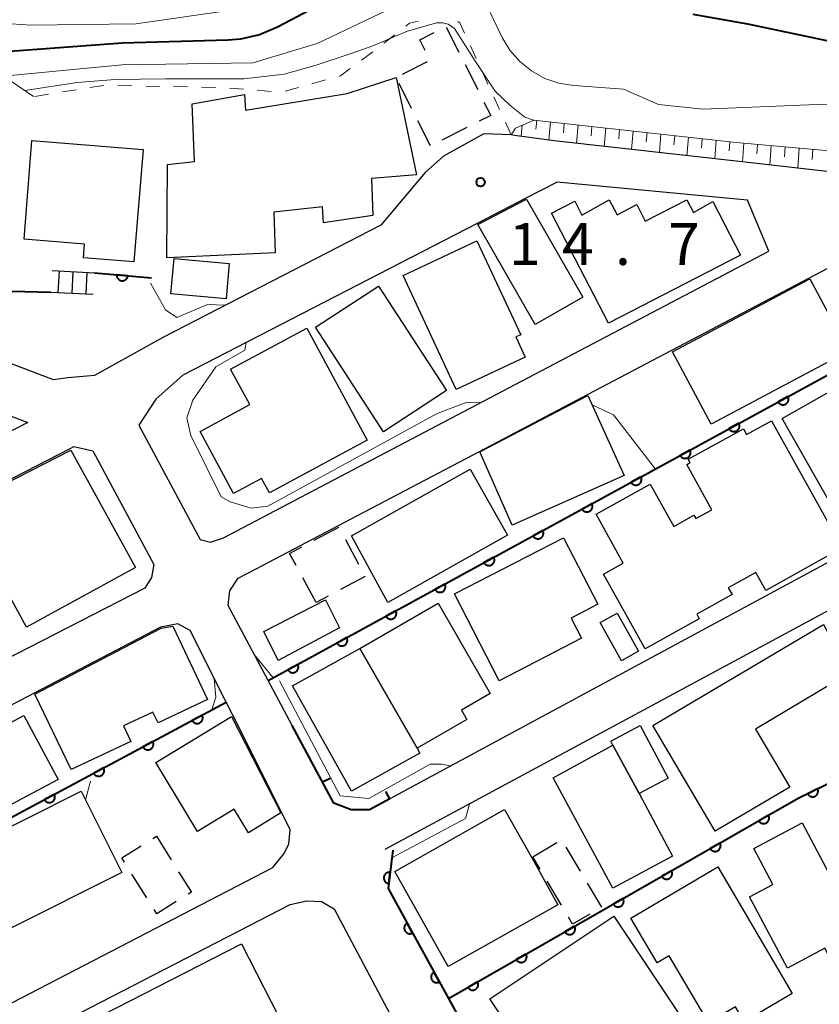
# Model space of a CAD drawing. Units: metres. Extents: x -76000 to -74000, y 34500 to 36000.
# Drawn here: x -75254 to -75183, y 35444 to 35533 of the extents above; entities that cross this region are included whole.
import ezdxf

# ---------------------------------------------------------------- set-up
doc = ezdxf.new("R2010")
doc.units = ezdxf.units.M
for name, color, linetype, lineweight in [('210100_道路縁(街区線)', 7, 'Continuous', 30), ('221400_石段', 7, 'Continuous', 30), ('221499_石段(中)', 7, 'Continuous', 30), ('300100_普通建物', 7, 'Continuous', 30), ('300300_普通無壁舎', 7, 'Continuous', 30), ('610111_人工斜面(上)', 7, 'Continuous', 30), ('610199_人工斜面(ヒゲ)', 7, 'Continuous', 30), ('611100_コンクリート被覆(直落)', 7, 'Continuous', 30), ('614000_へい（未分類）', 7, 'Continuous', 40), ('630100_植生界', 7, 'Continuous', 30), ('710100_等高線(計曲線)', 7, 'Continuous', 40), ('710200_等高線(主曲線)', 7, 'Continuous', 13), ('731200_図化機測定による標高点', 7, 'Continuous', 40)]:
    doc.layers.add(name, color=color, linetype=linetype, lineweight=lineweight)
doc.styles.add('Style-WORKING', font='MS Gothic.ttf')

msp = doc.modelspace()

# ---------------------------------------------------------------- linework, layer by layer
at = {"layer": '210100_道路縁(街区線)', "linetype": 'Continuous', "lineweight": 30, "flags": 128}
for points in [[(-75112.02, 35505.12), (-75121.9, 35510.04), (-75126.49, 35512.35), (-75127.1, 35512.65), (-75130.23, 35513.58), (-75154.42, 35515.89), (-75158.83, 35516.39), (-75163.07, 35516.87), (-75189.51, 35519.88), (-75206.32, 35521.74), (-75209.87, 35522.24), (-75210.17, 35522.29), (-75212.63, 35522.38), (-75216.24, 35520.37), (-75217.87, 35518.93), (-75221.84, 35514.2), (-75241.29, 35504.17), (-75247.47, 35500.76), (-75249.84, 35500.53), (-75251.12, 35500.37), (-75258.59, 35503.2)], [(-75243.51, 35496.3), (-75238.02, 35486.06), (-75237.09, 35485.83), (-75235.93, 35486.21), (-75187.1, 35511.88), (-75189.03, 35516.43), (-75206.06, 35518.06), (-75208.85, 35516.62), (-75213.22, 35514.36), (-75239.55, 35500.79), (-75241.99, 35498.63), (-75243.51, 35496.3)], [(-75234.62, 35482.61), (-75232.99, 35483.46), (-75225.12, 35487.6), (-75213.02, 35493.96), (-75203.29, 35499.07), (-75195.8, 35503.01), (-75183.46, 35509.5), (-75174.53, 35514.19)], [(-75253.44, 35496.55), (-75284.21, 35480.69), (-75291.99, 35476.68), (-75296.07, 35474.58), (-75299.28, 35475.55), (-75303.04, 35481.76), (-75306.81, 35487.96), (-75306.01, 35490.25), (-75302.87, 35491.95), (-75296.76, 35495.26), (-75287.12, 35500.49), (-75277.55, 35505.67), (-75276.63, 35505.33), (-75253.44, 35496.55)], [(-75161.38, 35495.06), (-75221.04, 35462.87), (-75222.85, 35461.89), (-75224.48, 35461.87), (-75226.03, 35462.48), (-75229.77, 35469.44), (-75231.91, 35473.45), (-75235.51, 35480.16), (-75235.35, 35481.49), (-75234.62, 35482.61)], [(-75343.95, 35444.6), (-75333.69, 35450.04), (-75302.09, 35466.8), (-75298.66, 35468.74), (-75294.32, 35471.2), (-75287.48, 35474.73), (-75284, 35476.52), (-75280.12, 35478.52), (-75271.76, 35482.83), (-75259.53, 35489.13), (-75249.65, 35494.22), (-75249.32, 35494.4), (-75247.62, 35494.02), (-75242.16, 35483.84), (-75242.36, 35482.67), (-75242.97, 35481.73), (-75276.25, 35464.66)], [(-75181.78, 35479.73), (-75221.47, 35458.32)], [(-75267.34, 35438.15), (-75261.12, 35441.38), (-75257.25, 35443.38), (-75231.51, 35456.71), (-75230.5, 35457.96), (-75230.07, 35458.83), (-75229.94, 35460.1), (-75230.7, 35461.62), (-75235.06, 35470.29), (-75235.67, 35471.5), (-75238.9, 35477.92), (-75240, 35478.51), (-75241.56, 35478.24), (-75252.8, 35472.36), (-75256.71, 35470.31), (-75265.01, 35465.97), (-75274.31, 35461.11)], [(-75265.81, 35434.91), (-75260.71, 35437.54), (-75257.1, 35439.41), (-75229.95, 35453.42), (-75228.46, 35453.74), (-75227.15, 35453.67), (-75226.01, 35453.03), (-75214.19, 35430.74)]]:
    msp.add_lwpolyline(points, dxfattribs=at)
at = {"layer": '221400_石段', "linetype": 'Continuous', "lineweight": 30, "flags": 128}
for points in [[(-75251.25, 35510.14), (-75247.47, 35509.93)], [(-75251.36, 35508.22), (-75247.57, 35508.02)]]:
    msp.add_lwpolyline(points, dxfattribs=at)
at = {"layer": '221499_石段(中)', "linetype": 'Continuous', "lineweight": 30, "flags": 128}
for points in [[(-75250.71, 35508.19), (-75250.61, 35510.1)], [(-75249.47, 35508.12), (-75249.36, 35510.03)], [(-75248.22, 35508.05), (-75248.11, 35509.96)]]:
    msp.add_lwpolyline(points, dxfattribs=at)
at = {"layer": '300100_普通建物', "linetype": 'Continuous', "lineweight": 30, "flags": 128}
for points in [[(-75241, 35511.27), (-75240.94, 35519.64), (-75238.5, 35519.89), (-75238.73, 35525.06), (-75234.03, 35525.89), (-75233.94, 35524.49), (-75224.85, 35526), (-75220.48, 35527.42), (-75218.66, 35518.71), (-75222.68, 35518.38), (-75222.55, 35515.07), (-75226.97, 35514.4), (-75227.06, 35515.85), (-75231.42, 35515.37), (-75231.3, 35511.72)], [(-75253.06, 35521.77), (-75243.12, 35520.97), (-75243.93, 35510.92), (-75248.45, 35511.28), (-75248.35, 35512.51), (-75253.77, 35512.95)], [(-75189.64, 35511.52), (-75201.47, 35505.42), (-75206.55, 35515.28), (-75204.49, 35516.34), (-75203.85, 35515.09), (-75201.39, 35516.47), (-75200.69, 35515.13), (-75198.93, 35516.04), (-75198.17, 35514.56), (-75194.45, 35516.48), (-75193.86, 35515.34), (-75192.12, 35516.32)], [(-75215.09, 35499.5), (-75219.85, 35509.71), (-75213.24, 35512.79), (-75209.32, 35504.4), (-75209.76, 35504.2), (-75208.92, 35502.38)], [(-75228.46, 35504.98), (-75223.06, 35494.95), (-75231.81, 35490.24), (-75232.51, 35491.54), (-75235.01, 35490.19), (-75238, 35495.75), (-75233.56, 35498.14), (-75235.28, 35501.31)], [(-75198.19, 35476.28), (-75201.9, 35482.97), (-75200.14, 35483.95), (-75202.57, 35488.34), (-75197.72, 35491.03), (-75195.62, 35487.24), (-75193.82, 35488.24), (-75193.65, 35487.94), (-75192.21, 35488.74), (-75194.45, 35492.77), (-75194.15, 35492.94), (-75194.32, 35493.25), (-75189.39, 35495.99), (-75189.1, 35495.47), (-75186.87, 35496.7), (-75180.54, 35485.32), (-75187.38, 35481.52), (-75188.27, 35483.13), (-75190.74, 35481.76), (-75190.39, 35481.15), (-75193.57, 35479.38), (-75193.34, 35478.97)], [(-75203.88, 35477.23), (-75211.24, 35473.43), (-75215.25, 35481.21), (-75205.5, 35486.23), (-75202.42, 35480.27), (-75204.81, 35479.04)], [(-75218.6, 35467.4), (-75223.73, 35476.33), (-75216.7, 35480.37), (-75212.05, 35472.28), (-75214.63, 35470.8), (-75214.15, 35469.96)], [(-75252.81, 35472.23), (-75241.5, 35478.15), (-75240.44, 35478.33), (-75237.36, 35471.74), (-75241.78, 35469.66), (-75242.23, 35470.63), (-75244.87, 35469.39), (-75244.22, 35467.99), (-75249.56, 35465.48)], [(-75179.88, 35474.1), (-75188.3, 35469.11), (-75185.24, 35463.92), (-75191.92, 35459.98), (-75197.5, 35469.43), (-75182.22, 35478.45)], [(-75224.47, 35463.54), (-75229.74, 35472.97), (-75223.73, 35476.33), (-75218.6, 35467.4), (-75218.35, 35466.96)], [(-75235.2, 35470.22), (-75230.78, 35461.61), (-75233.68, 35459.83), (-75234.95, 35461.94), (-75238.26, 35459.94), (-75241.98, 35466.12)], [(-75198.64, 35469.42), (-75196.12, 35464.72), (-75198.73, 35463.33), (-75201.06, 35467.66), (-75201.25, 35468.02)], [(-75201.06, 35467.66), (-75198.73, 35463.33), (-75195.74, 35457.74), (-75201.07, 35454.86), (-75206.42, 35464.75)], [(-75208.12, 35457.24), (-75206.01, 35453.39), (-75215.8, 35447.86), (-75220.6, 35456.37), (-75210.76, 35461.92)], [(-75184.13, 35460.71), (-75178.24, 35449.62), (-75181.31, 35447.99), (-75182.11, 35449.49), (-75185.45, 35447.71), (-75188.84, 35454.09), (-75186.76, 35455.2), (-75188.46, 35458.41)], [(-75191.68, 35456.77), (-75185.01, 35445.43), (-75189.31, 35442.9), (-75190.11, 35444.25), (-75192.51, 35442.84), (-75196.03, 35448.82), (-75197.12, 35448.19), (-75199.47, 35452.19)], [(-75200.97, 35452.35), (-75193.65, 35441.35), (-75197.86, 35438.55), (-75200.04, 35441.82), (-75205.22, 35438.37), (-75206.05, 35439.62), (-75207.77, 35438.47), (-75212.08, 35444.96)], [(-75247.99, 35442.89), (-75234.31, 35449.9), (-75229.65, 35440.78), (-75236.08, 35437.49), (-75235.28, 35435.93), (-75242.53, 35432.22)]]:
    msp.add_lwpolyline(points, close=True, dxfattribs=at)
at = {"layer": '300100_普通建物', "linetype": 'Continuous', "lineweight": 30}
for points in [[(-75208.8, 35516.52), (-75203.77, 35507.76), (-75208.02, 35505.31), (-75213.17, 35514.26)], [(-75240.34, 35511.22), (-75235.4, 35510.78), (-75235.69, 35507.61), (-75240.62, 35508.05)], [(-75195.72, 35502.87), (-75183.43, 35509.41), (-75179.98, 35502.93), (-75192.27, 35496.39)], [(-75222.04, 35508.75), (-75215.95, 35499.4), (-75221.6, 35495.72), (-75227.69, 35505.08)], [(-75179.95, 35486.4), (-75185.92, 35496.89), (-75181.03, 35499.67), (-75175.06, 35489.17)], [(-75203.3, 35498.95), (-75200.06, 35491.81), (-75210.07, 35487.35), (-75212.98, 35493.91)], [(-75253.56, 35478.22), (-75259.45, 35489.03), (-75249.58, 35494.08), (-75243.81, 35483.56)], [(-75213.85, 35492.38), (-75210.51, 35486.46), (-75221.22, 35480.42), (-75224.47, 35486.39)], [(-75232.32, 35477.83), (-75226.78, 35480.66), (-75225.55, 35478.17), (-75231.02, 35475.25)], [(-75200.31, 35475.22), (-75202.21, 35478.63), (-75200.68, 35479.49), (-75198.77, 35476.07)], [(-75263.44, 35465.17), (-75253.78, 35470.32), (-75250.73, 35464.6), (-75260.39, 35459.45)], [(-75255.08, 35451.23), (-75258.72, 35458.52), (-75248.65, 35463.55), (-75245.01, 35456.26)]]:
    msp.add_3dface(points, dxfattribs=at)
at = {"layer": '300300_普通無壁舎', "linetype": 'Continuous', "lineweight": 30}
for p, q in [((-75215.976, 35531.922), (-75214.852, 35529.688)), ((-75219.901, 35527.712), (-75217.669, 35528.839)), ((-75214.29, 35528.572), (-75213.167, 35526.339)), ((-75219.086, 35524.65), (-75220.21, 35526.883)), ((-75217.4, 35521.3), (-75218.524, 35523.533)), ((-75214.147, 35522.938), (-75216.38, 35521.814)), ((-75225.015, 35486.065), (-75223.837, 35483.86)), ((-75227.64, 35480.43), (-75228.826, 35482.631)), ((-75223.253, 35482.758), (-75225.461, 35481.586)), ((-75226.565, 35481), (-75227.64, 35480.43)), ((-75242.243, 35459.323), (-75241.93, 35459.52)), ((-75241.93, 35459.52), (-75240.6, 35457.403)), ((-75208.24, 35457.68), (-75206.096, 35458.966)), ((-75207.585, 35456.571), (-75208.24, 35457.68)), ((-75205.292, 35458.543), (-75204.011, 35456.397)), ((-75242.789, 35454.009), (-75244.121, 35456.125)), ((-75205.676, 35453.343), (-75206.948, 35455.495)), ((-75203.371, 35455.323), (-75202.09, 35453.176))]:
    msp.add_line(p, q, dxfattribs=at)
at = {"layer": '300300_普通無壁舎', "linetype": 'Continuous', "lineweight": 30, "flags": 128}
for points in [[(-75217.871, 35529.837), (-75218.35, 35530.79), (-75217.069, 35531.433)], [(-75212.605, 35525.222), (-75212, 35524.02), (-75213.031, 35523.501)], [(-75227.803, 35486.009), (-75225.61, 35487.18), (-75225.603, 35487.168)], [(-75229.418, 35483.732), (-75230.01, 35484.83), (-75228.905, 35485.42)], [(-75244.787, 35457.183), (-75245.03, 35457.57), (-75243.301, 35458.658)], [(-75239.936, 35456.344), (-75238.79, 35454.52), (-75239.083, 35454.337)], [(-75240.143, 35453.673), (-75241.89, 35452.58), (-75242.124, 35452.951)], [(-75203.142, 35452.537), (-75204.67, 35451.64), (-75205.04, 35452.267)]]:
    msp.add_lwpolyline(points, dxfattribs=at)
at = {"layer": '610111_人工斜面(上)', "linetype": 'Continuous', "lineweight": 13, "flags": 128}
for points in [[(-75283.47, 35533.8), (-75281.92, 35534.62), (-75277.05, 35535.83), (-75272.37, 35536.1), (-75267.8, 35534.43), (-75261.86, 35532.08), (-75256.97, 35528.47), (-75252.93, 35525.71)], [(-75210.17, 35522.29), (-75209.78, 35522.88), (-75208.14, 35523.61), (-75190.04, 35521.6), (-75158.39, 35518.76), (-75156.25, 35519.78), (-75153.89, 35521.82)]]:
    msp.add_lwpolyline(points, dxfattribs=at)
at = {"layer": '610199_人工斜面(ヒゲ)', "linetype": 'Continuous', "lineweight": 13, "flags": 128}
for points in [[(-75209.18, 35523.15), (-75209.27, 35522.16)], [(-75207.89, 35523.58), (-75207.96, 35522.78)], [(-75206.65, 35523.44), (-75206.81, 35521.81)], [(-75205.42, 35523.31), (-75205.5, 35522.48)], [(-75204.18, 35523.17), (-75204.33, 35521.52)], [(-75202.95, 35523.03), (-75203.02, 35522.21)], [(-75201.71, 35522.9), (-75201.86, 35521.24)], [(-75200.48, 35522.76), (-75200.55, 35521.93)], [(-75199.24, 35522.62), (-75199.39, 35520.97)], [(-75198.01, 35522.49), (-75198.08, 35521.66)], [(-75196.77, 35522.35), (-75196.91, 35520.7)], [(-75195.54, 35522.21), (-75195.61, 35521.39)], [(-75194.3, 35522.08), (-75194.44, 35520.42)], [(-75193.07, 35521.94), (-75193.13, 35521.11)], [(-75191.83, 35521.8), (-75191.96, 35520.15)], [(-75190.6, 35521.67), (-75190.66, 35520.84)], [(-75189.36, 35521.54), (-75189.48, 35519.87)], [(-75188.12, 35521.43), (-75188.18, 35520.58)], [(-75186.89, 35521.32), (-75187.01, 35519.59)], [(-75185.65, 35521.21), (-75185.71, 35520.33)], [(-75184.41, 35521.1), (-75184.53, 35519.31)], [(-75183.17, 35520.99), (-75183.23, 35520.08)]]:
    msp.add_lwpolyline(points, dxfattribs=at)
at = {"layer": '611100_コンクリート被覆(直落)', "linetype": 'Continuous', "lineweight": 40}
for p, q in [((-75231.91, 35473.45), (-75160.18, 35512.66)), ((-75247.47, 35509.93), (-75242.35, 35509.5))]:
    msp.add_line(p, q, dxfattribs=at)
at = {"layer": '611100_コンクリート被覆(直落)', "linetype": 'Continuous', "lineweight": 40, "flags": 128}
for points in [[(-75244.481, 35509.679), (-75245.477, 35509.763), (-75245.479, 35509.719), (-75245.476, 35509.675), (-75245.471, 35509.633), (-75245.461, 35509.59), (-75245.448, 35509.548), (-75245.431, 35509.508), (-75245.411, 35509.469), (-75245.387, 35509.433), (-75245.361, 35509.398), (-75245.331, 35509.366), (-75245.299, 35509.336), (-75245.264, 35509.31), (-75245.227, 35509.287), (-75245.189, 35509.267), (-75245.148, 35509.25), (-75245.107, 35509.238), (-75245.064, 35509.228), (-75245.021, 35509.223), (-75244.977, 35509.221), (-75244.933, 35509.223), (-75244.891, 35509.229), (-75244.848, 35509.238), (-75244.806, 35509.252), (-75244.766, 35509.268), (-75244.727, 35509.288), (-75244.691, 35509.312), (-75244.656, 35509.338), (-75244.624, 35509.369), (-75244.594, 35509.4), (-75244.568, 35509.435), (-75244.545, 35509.473), (-75244.525, 35509.511), (-75244.508, 35509.552), (-75244.496, 35509.593), (-75244.486, 35509.635)], [(-75185.405, 35498.871), (-75186.282, 35498.392), (-75186.259, 35498.354), (-75186.233, 35498.319), (-75186.205, 35498.287), (-75186.174, 35498.256), (-75186.14, 35498.229), (-75186.103, 35498.205), (-75186.065, 35498.183), (-75186.025, 35498.166), (-75185.984, 35498.151), (-75185.941, 35498.142), (-75185.899, 35498.134), (-75185.855, 35498.132), (-75185.811, 35498.133), (-75185.768, 35498.137), (-75185.725, 35498.146), (-75185.684, 35498.158), (-75185.643, 35498.173), (-75185.604, 35498.193), (-75185.566, 35498.216), (-75185.531, 35498.242), (-75185.498, 35498.27), (-75185.468, 35498.301), (-75185.441, 35498.335), (-75185.416, 35498.372), (-75185.395, 35498.409), (-75185.378, 35498.449), (-75185.363, 35498.491), (-75185.353, 35498.534), (-75185.346, 35498.576), (-75185.343, 35498.62), (-75185.345, 35498.664), (-75185.349, 35498.707), (-75185.358, 35498.75), (-75185.37, 35498.791), (-75185.385, 35498.832)], [(-75189.792, 35496.473), (-75190.669, 35495.994), (-75190.646, 35495.956), (-75190.621, 35495.921), (-75190.593, 35495.888), (-75190.561, 35495.858), (-75190.527, 35495.831), (-75190.491, 35495.806), (-75190.453, 35495.785), (-75190.413, 35495.768), (-75190.371, 35495.753), (-75190.329, 35495.743), (-75190.286, 35495.736), (-75190.242, 35495.733), (-75190.198, 35495.735), (-75190.155, 35495.739), (-75190.112, 35495.748), (-75190.071, 35495.76), (-75190.03, 35495.775), (-75189.991, 35495.795), (-75189.953, 35495.817), (-75189.918, 35495.843), (-75189.886, 35495.871), (-75189.855, 35495.903), (-75189.828, 35495.937), (-75189.804, 35495.973), (-75189.782, 35496.011), (-75189.765, 35496.051), (-75189.75, 35496.093), (-75189.741, 35496.135), (-75189.733, 35496.178), (-75189.731, 35496.222), (-75189.732, 35496.265), (-75189.736, 35496.309), (-75189.745, 35496.352), (-75189.757, 35496.393), (-75189.773, 35496.434)], [(-75194.179, 35494.075), (-75195.057, 35493.595), (-75195.034, 35493.558), (-75195.008, 35493.523), (-75194.98, 35493.49), (-75194.948, 35493.46), (-75194.914, 35493.433), (-75194.878, 35493.408), (-75194.84, 35493.387), (-75194.8, 35493.37), (-75194.759, 35493.355), (-75194.716, 35493.345), (-75194.673, 35493.338), (-75194.63, 35493.335), (-75194.586, 35493.336), (-75194.543, 35493.341), (-75194.499, 35493.349), (-75194.458, 35493.362), (-75194.418, 35493.377), (-75194.378, 35493.396), (-75194.34, 35493.419), (-75194.306, 35493.445), (-75194.273, 35493.473), (-75194.242, 35493.505), (-75194.216, 35493.539), (-75194.191, 35493.575), (-75194.169, 35493.613), (-75194.153, 35493.653), (-75194.138, 35493.694), (-75194.128, 35493.737), (-75194.121, 35493.78), (-75194.118, 35493.823), (-75194.119, 35493.867), (-75194.124, 35493.91), (-75194.132, 35493.954), (-75194.144, 35493.995), (-75194.16, 35494.035)], [(-75198.567, 35491.677), (-75199.444, 35491.197), (-75199.421, 35491.159), (-75199.395, 35491.125), (-75199.367, 35491.092), (-75199.336, 35491.061), (-75199.302, 35491.034), (-75199.265, 35491.01), (-75199.227, 35490.988), (-75199.187, 35490.971), (-75199.146, 35490.956), (-75199.103, 35490.947), (-75199.06, 35490.939), (-75199.017, 35490.937), (-75198.973, 35490.938), (-75198.93, 35490.942), (-75198.887, 35490.951), (-75198.846, 35490.963), (-75198.805, 35490.979), (-75198.765, 35490.998), (-75198.728, 35491.021), (-75198.693, 35491.047), (-75198.66, 35491.075), (-75198.63, 35491.106), (-75198.603, 35491.141), (-75198.578, 35491.177), (-75198.557, 35491.215), (-75198.54, 35491.255), (-75198.525, 35491.296), (-75198.515, 35491.339), (-75198.508, 35491.382), (-75198.505, 35491.425), (-75198.507, 35491.469), (-75198.511, 35491.512), (-75198.52, 35491.555), (-75198.532, 35491.596), (-75198.547, 35491.637)], [(-75202.954, 35489.278), (-75203.831, 35488.799), (-75203.808, 35488.761), (-75203.783, 35488.726), (-75203.754, 35488.694), (-75203.723, 35488.663), (-75203.689, 35488.636), (-75203.653, 35488.612), (-75203.615, 35488.59), (-75203.575, 35488.573), (-75203.533, 35488.558), (-75203.49, 35488.549), (-75203.448, 35488.541), (-75203.404, 35488.539), (-75203.36, 35488.54), (-75203.317, 35488.544), (-75203.274, 35488.553), (-75203.233, 35488.565), (-75203.192, 35488.581), (-75203.153, 35488.6), (-75203.115, 35488.623), (-75203.08, 35488.649), (-75203.048, 35488.677), (-75203.017, 35488.708), (-75202.99, 35488.742), (-75202.965, 35488.779), (-75202.944, 35488.816), (-75202.927, 35488.856), (-75202.912, 35488.898), (-75202.903, 35488.941), (-75202.895, 35488.983), (-75202.893, 35489.027), (-75202.894, 35489.071), (-75202.898, 35489.114), (-75202.907, 35489.157), (-75202.919, 35489.198), (-75202.934, 35489.239)], [(-75207.341, 35486.88), (-75208.219, 35486.401), (-75208.196, 35486.363), (-75208.17, 35486.328), (-75208.142, 35486.295), (-75208.11, 35486.265), (-75208.076, 35486.238), (-75208.04, 35486.213), (-75208.002, 35486.192), (-75207.962, 35486.175), (-75207.921, 35486.16), (-75207.878, 35486.15), (-75207.835, 35486.143), (-75207.792, 35486.14), (-75207.748, 35486.142), (-75207.704, 35486.146), (-75207.661, 35486.155), (-75207.62, 35486.167), (-75207.58, 35486.182), (-75207.54, 35486.202), (-75207.502, 35486.224), (-75207.468, 35486.25), (-75207.435, 35486.278), (-75207.404, 35486.31), (-75207.377, 35486.344), (-75207.353, 35486.38), (-75207.331, 35486.418), (-75207.314, 35486.458), (-75207.299, 35486.5), (-75207.29, 35486.542), (-75207.282, 35486.585), (-75207.28, 35486.629), (-75207.281, 35486.672), (-75207.285, 35486.716), (-75207.294, 35486.759), (-75207.306, 35486.8), (-75207.322, 35486.841)], [(-75211.728, 35484.482), (-75212.606, 35484.002), (-75212.583, 35483.965), (-75212.557, 35483.93), (-75212.529, 35483.897), (-75212.498, 35483.867), (-75212.463, 35483.84), (-75212.427, 35483.815), (-75212.389, 35483.794), (-75212.349, 35483.777), (-75212.308, 35483.762), (-75212.265, 35483.752), (-75212.222, 35483.745), (-75212.179, 35483.742), (-75212.135, 35483.743), (-75212.092, 35483.748), (-75212.049, 35483.756), (-75212.007, 35483.769), (-75211.967, 35483.784), (-75211.927, 35483.803), (-75211.89, 35483.826), (-75211.855, 35483.852), (-75211.822, 35483.88), (-75211.792, 35483.912), (-75211.765, 35483.946), (-75211.74, 35483.982), (-75211.719, 35484.02), (-75211.702, 35484.06), (-75211.687, 35484.101), (-75211.677, 35484.144), (-75211.67, 35484.187), (-75211.667, 35484.23), (-75211.668, 35484.274), (-75211.673, 35484.317), (-75211.681, 35484.361), (-75211.694, 35484.402), (-75211.709, 35484.442)], [(-75216.116, 35482.084), (-75216.993, 35481.604), (-75216.97, 35481.566), (-75216.944, 35481.532), (-75216.916, 35481.499), (-75216.885, 35481.468), (-75216.851, 35481.441), (-75216.814, 35481.417), (-75216.777, 35481.395), (-75216.737, 35481.378), (-75216.695, 35481.363), (-75216.652, 35481.354), (-75216.61, 35481.346), (-75216.566, 35481.344), (-75216.522, 35481.345), (-75216.479, 35481.349), (-75216.436, 35481.358), (-75216.395, 35481.37), (-75216.354, 35481.386), (-75216.315, 35481.405), (-75216.277, 35481.428), (-75216.242, 35481.454), (-75216.21, 35481.482), (-75216.179, 35481.513), (-75216.152, 35481.548), (-75216.127, 35481.584), (-75216.106, 35481.622), (-75216.089, 35481.662), (-75216.074, 35481.703), (-75216.064, 35481.746), (-75216.057, 35481.789), (-75216.055, 35481.832), (-75216.056, 35481.876), (-75216.06, 35481.919), (-75216.069, 35481.962), (-75216.081, 35482.004), (-75216.096, 35482.044)], [(-75220.503, 35479.685), (-75221.38, 35479.206), (-75221.358, 35479.168), (-75221.332, 35479.133), (-75221.304, 35479.101), (-75221.272, 35479.07), (-75221.238, 35479.043), (-75221.202, 35479.019), (-75221.164, 35478.997), (-75221.124, 35478.98), (-75221.083, 35478.965), (-75221.04, 35478.956), (-75220.997, 35478.948), (-75220.953, 35478.946), (-75220.91, 35478.947), (-75220.866, 35478.951), (-75220.823, 35478.96), (-75220.782, 35478.972), (-75220.741, 35478.988), (-75220.702, 35479.007), (-75220.664, 35479.03), (-75220.629, 35479.056), (-75220.597, 35479.084), (-75220.566, 35479.115), (-75220.539, 35479.149), (-75220.515, 35479.186), (-75220.493, 35479.224), (-75220.476, 35479.264), (-75220.461, 35479.305), (-75220.452, 35479.348), (-75220.444, 35479.39), (-75220.442, 35479.434), (-75220.443, 35479.478), (-75220.447, 35479.521), (-75220.456, 35479.564), (-75220.468, 35479.605), (-75220.484, 35479.646)], [(-75224.89, 35477.287), (-75225.768, 35476.808), (-75225.745, 35476.77), (-75225.719, 35476.735), (-75225.691, 35476.703), (-75225.659, 35476.672), (-75225.625, 35476.645), (-75225.589, 35476.62), (-75225.551, 35476.599), (-75225.511, 35476.582), (-75225.47, 35476.567), (-75225.427, 35476.557), (-75225.384, 35476.55), (-75225.341, 35476.548), (-75225.297, 35476.549), (-75225.254, 35476.553), (-75225.211, 35476.562), (-75225.169, 35476.574), (-75225.129, 35476.589), (-75225.089, 35476.609), (-75225.052, 35476.631), (-75225.017, 35476.657), (-75224.984, 35476.685), (-75224.954, 35476.717), (-75224.927, 35476.751), (-75224.902, 35476.787), (-75224.881, 35476.825), (-75224.864, 35476.865), (-75224.849, 35476.907), (-75224.839, 35476.949), (-75224.832, 35476.992), (-75224.829, 35477.036), (-75224.83, 35477.08), (-75224.835, 35477.123), (-75224.843, 35477.166), (-75224.856, 35477.207), (-75224.871, 35477.248)], [(-75229.278, 35474.889), (-75230.155, 35474.409), (-75230.132, 35474.372), (-75230.106, 35474.337), (-75230.078, 35474.304), (-75230.047, 35474.274), (-75230.013, 35474.247), (-75229.976, 35474.222), (-75229.938, 35474.201), (-75229.898, 35474.184), (-75229.857, 35474.169), (-75229.814, 35474.159), (-75229.772, 35474.152), (-75229.728, 35474.149), (-75229.684, 35474.15), (-75229.641, 35474.155), (-75229.598, 35474.163), (-75229.557, 35474.176), (-75229.516, 35474.191), (-75229.477, 35474.21), (-75229.439, 35474.233), (-75229.404, 35474.259), (-75229.371, 35474.287), (-75229.341, 35474.319), (-75229.314, 35474.353), (-75229.289, 35474.389), (-75229.268, 35474.427), (-75229.251, 35474.467), (-75229.236, 35474.508), (-75229.226, 35474.551), (-75229.219, 35474.594), (-75229.216, 35474.637), (-75229.218, 35474.681), (-75229.222, 35474.725), (-75229.231, 35474.768), (-75229.243, 35474.809), (-75229.258, 35474.849)], [(-75237.835, 35470.342), (-75238.717, 35469.87), (-75238.694, 35469.832), (-75238.669, 35469.797), (-75238.641, 35469.764), (-75238.61, 35469.733), (-75238.576, 35469.706), (-75238.54, 35469.681), (-75238.502, 35469.659), (-75238.462, 35469.642), (-75238.421, 35469.627), (-75238.378, 35469.617), (-75238.335, 35469.609), (-75238.292, 35469.606), (-75238.248, 35469.607), (-75238.205, 35469.611), (-75238.162, 35469.619), (-75238.12, 35469.631), (-75238.08, 35469.646), (-75238.04, 35469.665), (-75238.002, 35469.687), (-75237.967, 35469.713), (-75237.934, 35469.741), (-75237.903, 35469.772), (-75237.876, 35469.806), (-75237.851, 35469.842), (-75237.829, 35469.88), (-75237.812, 35469.919), (-75237.797, 35469.961), (-75237.787, 35470.003), (-75237.779, 35470.046), (-75237.776, 35470.09), (-75237.777, 35470.133), (-75237.781, 35470.177), (-75237.789, 35470.22), (-75237.801, 35470.261), (-75237.816, 35470.302)], [(-75242.244, 35467.983), (-75243.125, 35467.511), (-75243.103, 35467.473), (-75243.077, 35467.438), (-75243.049, 35467.405), (-75243.018, 35467.374), (-75242.984, 35467.347), (-75242.948, 35467.322), (-75242.91, 35467.3), (-75242.871, 35467.283), (-75242.83, 35467.268), (-75242.787, 35467.258), (-75242.744, 35467.25), (-75242.701, 35467.247), (-75242.657, 35467.248), (-75242.613, 35467.252), (-75242.57, 35467.26), (-75242.529, 35467.272), (-75242.488, 35467.287), (-75242.448, 35467.306), (-75242.411, 35467.328), (-75242.376, 35467.354), (-75242.343, 35467.382), (-75242.312, 35467.413), (-75242.285, 35467.447), (-75242.26, 35467.483), (-75242.238, 35467.521), (-75242.221, 35467.56), (-75242.205, 35467.602), (-75242.195, 35467.644), (-75242.187, 35467.687), (-75242.185, 35467.731), (-75242.185, 35467.774), (-75242.189, 35467.818), (-75242.198, 35467.861), (-75242.21, 35467.902), (-75242.225, 35467.943)], [(-75246.652, 35465.624), (-75247.534, 35465.152), (-75247.511, 35465.114), (-75247.486, 35465.079), (-75247.458, 35465.046), (-75247.427, 35465.015), (-75247.393, 35464.988), (-75247.357, 35464.963), (-75247.319, 35464.941), (-75247.279, 35464.924), (-75247.238, 35464.909), (-75247.195, 35464.899), (-75247.153, 35464.891), (-75247.109, 35464.888), (-75247.065, 35464.889), (-75247.022, 35464.893), (-75246.979, 35464.901), (-75246.938, 35464.913), (-75246.897, 35464.928), (-75246.857, 35464.947), (-75246.819, 35464.969), (-75246.784, 35464.995), (-75246.751, 35465.023), (-75246.72, 35465.054), (-75246.693, 35465.088), (-75246.668, 35465.124), (-75246.646, 35465.162), (-75246.629, 35465.201), (-75246.614, 35465.243), (-75246.604, 35465.285), (-75246.596, 35465.328), (-75246.593, 35465.372), (-75246.594, 35465.415), (-75246.598, 35465.459), (-75246.606, 35465.502), (-75246.618, 35465.543), (-75246.633, 35465.584)], [(-75251.061, 35463.265), (-75251.942, 35462.793), (-75251.92, 35462.755), (-75251.894, 35462.72), (-75251.866, 35462.687), (-75251.835, 35462.656), (-75251.801, 35462.629), (-75251.765, 35462.604), (-75251.728, 35462.582), (-75251.688, 35462.565), (-75251.647, 35462.55), (-75251.604, 35462.54), (-75251.561, 35462.532), (-75251.518, 35462.529), (-75251.474, 35462.53), (-75251.431, 35462.534), (-75251.387, 35462.542), (-75251.346, 35462.554), (-75251.305, 35462.569), (-75251.266, 35462.588), (-75251.228, 35462.61), (-75251.193, 35462.636), (-75251.16, 35462.664), (-75251.129, 35462.695), (-75251.102, 35462.729), (-75251.077, 35462.765), (-75251.055, 35462.803), (-75251.038, 35462.843), (-75251.022, 35462.884), (-75251.012, 35462.926), (-75251.005, 35462.969), (-75251.002, 35463.013), (-75251.003, 35463.056), (-75251.006, 35463.1), (-75251.015, 35463.143), (-75251.027, 35463.184), (-75251.042, 35463.225)], [(-75182.75, 35463.763), (-75183.649, 35463.325), (-75183.628, 35463.286), (-75183.604, 35463.25), (-75183.577, 35463.217), (-75183.547, 35463.185), (-75183.514, 35463.156), (-75183.479, 35463.13), (-75183.442, 35463.107), (-75183.403, 35463.088), (-75183.363, 35463.071), (-75183.32, 35463.059), (-75183.278, 35463.05), (-75183.235, 35463.045), (-75183.191, 35463.045), (-75183.147, 35463.047), (-75183.104, 35463.054), (-75183.062, 35463.064), (-75183.021, 35463.077), (-75182.98, 35463.095), (-75182.942, 35463.116), (-75182.906, 35463.14), (-75182.872, 35463.167), (-75182.84, 35463.197), (-75182.811, 35463.229), (-75182.785, 35463.265), (-75182.762, 35463.301), (-75182.743, 35463.341), (-75182.726, 35463.381), (-75182.715, 35463.423), (-75182.705, 35463.466), (-75182.701, 35463.509), (-75182.7, 35463.553), (-75182.702, 35463.596), (-75182.709, 35463.64), (-75182.719, 35463.682), (-75182.733, 35463.723)], [(-75187.149, 35461.392), (-75188.017, 35460.896), (-75187.994, 35460.858), (-75187.967, 35460.824), (-75187.938, 35460.792), (-75187.906, 35460.762), (-75187.872, 35460.736), (-75187.835, 35460.712), (-75187.796, 35460.691), (-75187.756, 35460.675), (-75187.715, 35460.661), (-75187.672, 35460.652), (-75187.629, 35460.646), (-75187.585, 35460.644), (-75187.541, 35460.646), (-75187.498, 35460.651), (-75187.455, 35460.661), (-75187.414, 35460.674), (-75187.374, 35460.69), (-75187.335, 35460.71), (-75187.298, 35460.734), (-75187.263, 35460.76), (-75187.231, 35460.789), (-75187.201, 35460.821), (-75187.175, 35460.856), (-75187.151, 35460.892), (-75187.13, 35460.931), (-75187.114, 35460.971), (-75187.1, 35461.013), (-75187.091, 35461.056), (-75187.085, 35461.098), (-75187.083, 35461.142), (-75187.085, 35461.186), (-75187.09, 35461.229), (-75187.1, 35461.272), (-75187.113, 35461.313), (-75187.129, 35461.353)], [(-75191.489, 35458.909), (-75192.357, 35458.412), (-75192.333, 35458.375), (-75192.306, 35458.34), (-75192.278, 35458.308), (-75192.246, 35458.278), (-75192.211, 35458.252), (-75192.174, 35458.228), (-75192.136, 35458.207), (-75192.096, 35458.191), (-75192.054, 35458.177), (-75192.011, 35458.168), (-75191.968, 35458.162), (-75191.925, 35458.16), (-75191.881, 35458.162), (-75191.838, 35458.167), (-75191.795, 35458.177), (-75191.754, 35458.19), (-75191.714, 35458.206), (-75191.674, 35458.226), (-75191.637, 35458.25), (-75191.603, 35458.276), (-75191.571, 35458.305), (-75191.541, 35458.337), (-75191.515, 35458.372), (-75191.491, 35458.409), (-75191.47, 35458.447), (-75191.454, 35458.487), (-75191.44, 35458.529), (-75191.431, 35458.572), (-75191.424, 35458.615), (-75191.423, 35458.658), (-75191.425, 35458.702), (-75191.43, 35458.745), (-75191.439, 35458.788), (-75191.452, 35458.829), (-75191.469, 35458.869)], [(-75221.134, 35455.292), (-75221.012, 35456.285), (-75221.056, 35456.288), (-75221.1, 35456.287), (-75221.142, 35456.284), (-75221.186, 35456.276), (-75221.228, 35456.264), (-75221.269, 35456.249), (-75221.308, 35456.23), (-75221.345, 35456.208), (-75221.381, 35456.183), (-75221.414, 35456.153), (-75221.445, 35456.123), (-75221.472, 35456.089), (-75221.497, 35456.053), (-75221.519, 35456.015), (-75221.537, 35455.975), (-75221.551, 35455.934), (-75221.562, 35455.892), (-75221.569, 35455.849), (-75221.573, 35455.805), (-75221.572, 35455.762), (-75221.568, 35455.719), (-75221.56, 35455.676), (-75221.548, 35455.634), (-75221.533, 35455.593), (-75221.515, 35455.553), (-75221.492, 35455.516), (-75221.467, 35455.48), (-75221.438, 35455.447), (-75221.408, 35455.416), (-75221.374, 35455.389), (-75221.337, 35455.364), (-75221.3, 35455.343), (-75221.26, 35455.325), (-75221.219, 35455.311), (-75221.177, 35455.299)], [(-75195.828, 35456.425), (-75196.696, 35455.928), (-75196.673, 35455.891), (-75196.646, 35455.857), (-75196.617, 35455.825), (-75196.585, 35455.795), (-75196.551, 35455.768), (-75196.514, 35455.744), (-75196.475, 35455.724), (-75196.435, 35455.708), (-75196.394, 35455.693), (-75196.351, 35455.685), (-75196.308, 35455.678), (-75196.264, 35455.677), (-75196.22, 35455.679), (-75196.177, 35455.684), (-75196.134, 35455.693), (-75196.093, 35455.706), (-75196.053, 35455.722), (-75196.014, 35455.743), (-75195.977, 35455.766), (-75195.942, 35455.793), (-75195.91, 35455.821), (-75195.88, 35455.854), (-75195.854, 35455.888), (-75195.83, 35455.925), (-75195.809, 35455.963), (-75195.793, 35456.004), (-75195.779, 35456.045), (-75195.77, 35456.088), (-75195.764, 35456.131), (-75195.762, 35456.175), (-75195.764, 35456.218), (-75195.769, 35456.262), (-75195.779, 35456.305), (-75195.792, 35456.345), (-75195.808, 35456.386)], [(-75200.168, 35453.941), (-75201.036, 35453.445), (-75201.012, 35453.407), (-75200.986, 35453.373), (-75200.957, 35453.341), (-75200.925, 35453.311), (-75200.89, 35453.285), (-75200.853, 35453.261), (-75200.815, 35453.24), (-75200.775, 35453.224), (-75200.733, 35453.21), (-75200.69, 35453.201), (-75200.647, 35453.194), (-75200.604, 35453.193), (-75200.56, 35453.195), (-75200.517, 35453.2), (-75200.474, 35453.21), (-75200.433, 35453.223), (-75200.393, 35453.239), (-75200.353, 35453.259), (-75200.316, 35453.283), (-75200.282, 35453.309), (-75200.25, 35453.338), (-75200.22, 35453.37), (-75200.194, 35453.405), (-75200.17, 35453.441), (-75200.149, 35453.48), (-75200.133, 35453.52), (-75200.119, 35453.561), (-75200.11, 35453.605), (-75200.103, 35453.647), (-75200.102, 35453.691), (-75200.104, 35453.735), (-75200.109, 35453.778), (-75200.118, 35453.821), (-75200.131, 35453.862), (-75200.148, 35453.902)], [(-75219.007, 35450.856), (-75219.488, 35451.732), (-75219.526, 35451.709), (-75219.561, 35451.683), (-75219.593, 35451.655), (-75219.624, 35451.624), (-75219.651, 35451.589), (-75219.675, 35451.553), (-75219.696, 35451.515), (-75219.713, 35451.475), (-75219.728, 35451.434), (-75219.738, 35451.391), (-75219.745, 35451.348), (-75219.747, 35451.305), (-75219.746, 35451.261), (-75219.742, 35451.218), (-75219.733, 35451.174), (-75219.721, 35451.133), (-75219.705, 35451.093), (-75219.686, 35451.053), (-75219.663, 35451.016), (-75219.637, 35450.981), (-75219.609, 35450.948), (-75219.577, 35450.918), (-75219.543, 35450.891), (-75219.507, 35450.866), (-75219.469, 35450.845), (-75219.429, 35450.828), (-75219.387, 35450.813), (-75219.344, 35450.804), (-75219.302, 35450.796), (-75219.258, 35450.794), (-75219.214, 35450.795), (-75219.171, 35450.8), (-75219.128, 35450.809), (-75219.087, 35450.821), (-75219.046, 35450.836)], [(-75204.507, 35451.458), (-75205.375, 35450.961), (-75205.352, 35450.924), (-75205.325, 35450.889), (-75205.296, 35450.857), (-75205.264, 35450.827), (-75205.23, 35450.801), (-75205.193, 35450.777), (-75205.155, 35450.756), (-75205.114, 35450.74), (-75205.073, 35450.726), (-75205.03, 35450.717), (-75204.987, 35450.711), (-75204.943, 35450.709), (-75204.899, 35450.711), (-75204.856, 35450.716), (-75204.813, 35450.726), (-75204.772, 35450.739), (-75204.732, 35450.755), (-75204.693, 35450.775), (-75204.656, 35450.799), (-75204.621, 35450.825), (-75204.589, 35450.854), (-75204.559, 35450.886), (-75204.533, 35450.921), (-75204.509, 35450.958), (-75204.488, 35450.996), (-75204.472, 35451.036), (-75204.458, 35451.078), (-75204.449, 35451.121), (-75204.443, 35451.164), (-75204.441, 35451.207), (-75204.443, 35451.251), (-75204.448, 35451.294), (-75204.458, 35451.337), (-75204.471, 35451.378), (-75204.487, 35451.418)], [(-75208.847, 35448.974), (-75209.715, 35448.477), (-75209.691, 35448.44), (-75209.665, 35448.406), (-75209.636, 35448.374), (-75209.604, 35448.344), (-75209.569, 35448.317), (-75209.532, 35448.293), (-75209.494, 35448.273), (-75209.454, 35448.257), (-75209.412, 35448.242), (-75209.369, 35448.234), (-75209.326, 35448.227), (-75209.283, 35448.226), (-75209.239, 35448.228), (-75209.196, 35448.233), (-75209.153, 35448.242), (-75209.112, 35448.255), (-75209.072, 35448.271), (-75209.032, 35448.292), (-75208.995, 35448.315), (-75208.961, 35448.342), (-75208.929, 35448.37), (-75208.899, 35448.403), (-75208.873, 35448.437), (-75208.849, 35448.474), (-75208.828, 35448.512), (-75208.812, 35448.553), (-75208.798, 35448.594), (-75208.789, 35448.637), (-75208.782, 35448.68), (-75208.781, 35448.724), (-75208.783, 35448.767), (-75208.788, 35448.811), (-75208.797, 35448.853), (-75208.811, 35448.894), (-75208.827, 35448.935)], [(-75216.599, 35446.473), (-75217.081, 35447.35), (-75217.118, 35447.327), (-75217.153, 35447.301), (-75217.186, 35447.273), (-75217.216, 35447.241), (-75217.243, 35447.207), (-75217.268, 35447.171), (-75217.289, 35447.133), (-75217.306, 35447.093), (-75217.321, 35447.051), (-75217.33, 35447.009), (-75217.338, 35446.966), (-75217.34, 35446.922), (-75217.339, 35446.878), (-75217.334, 35446.835), (-75217.326, 35446.792), (-75217.313, 35446.751), (-75217.298, 35446.71), (-75217.278, 35446.671), (-75217.255, 35446.633), (-75217.229, 35446.599), (-75217.201, 35446.566), (-75217.17, 35446.535), (-75217.136, 35446.509), (-75217.099, 35446.484), (-75217.061, 35446.463), (-75217.021, 35446.446), (-75216.98, 35446.431), (-75216.937, 35446.421), (-75216.894, 35446.414), (-75216.851, 35446.412), (-75216.807, 35446.413), (-75216.764, 35446.417), (-75216.721, 35446.426), (-75216.68, 35446.439), (-75216.639, 35446.454)], [(-75213.186, 35446.49), (-75214.054, 35445.993), (-75214.031, 35445.956), (-75214.004, 35445.922), (-75213.975, 35445.89), (-75213.943, 35445.86), (-75213.909, 35445.834), (-75213.872, 35445.81), (-75213.834, 35445.789), (-75213.793, 35445.773), (-75213.752, 35445.759), (-75213.709, 35445.75), (-75213.666, 35445.743), (-75213.622, 35445.742), (-75213.578, 35445.744), (-75213.535, 35445.749), (-75213.492, 35445.759), (-75213.451, 35445.772), (-75213.411, 35445.788), (-75213.372, 35445.808), (-75213.335, 35445.831), (-75213.3, 35445.858), (-75213.268, 35445.887), (-75213.238, 35445.919), (-75213.212, 35445.953), (-75213.188, 35445.99), (-75213.167, 35446.029), (-75213.151, 35446.069), (-75213.137, 35446.11), (-75213.128, 35446.153), (-75213.122, 35446.196), (-75213.12, 35446.24), (-75213.122, 35446.284), (-75213.127, 35446.327), (-75213.137, 35446.37), (-75213.15, 35446.411), (-75213.166, 35446.451)]]:
    msp.add_lwpolyline(points, close=True, dxfattribs=at)
for points in [[(-75258.59, 35503.2), (-75257.22, 35508.36), (-75251.36, 35508.22)], [(-75215.79, 35445), (-75184.48, 35462.92), (-75168.91, 35470.51), (-75148.14, 35481.81), (-75112.86, 35500.26), (-75128.29, 35507.78)], [(-75319.84, 35430.03), (-75290.99, 35442.2), (-75280.65, 35462), (-75274.43, 35450.76), (-75235.67, 35471.5)], [(-75220.77, 35458.27), (-75221.19, 35454.83), (-75215.79, 35445), (-75208.96, 35432.57), (-75207.44, 35431.9), (-75198.5, 35435.84), (-75194.42, 35437.69)]]:
    msp.add_lwpolyline(points, dxfattribs=at)
at = {"layer": '614000_へい（未分類）', "linetype": 'Continuous', "lineweight": 40}
for p, q in [((-75227.046, 35464.37), (-75226.385, 35464.725)), ((-75221.04, 35462.87), (-75221.397, 35463.53))]:
    msp.add_line(p, q, dxfattribs=at)
at = {"layer": '614000_へい（未分類）', "linetype": 'Continuous', "lineweight": 40, "flags": 128}
msp.add_lwpolyline([(-75221.04, 35462.87), (-75222.85, 35461.89), (-75224.48, 35461.87), (-75226.03, 35462.48), (-75229.77, 35469.44)], dxfattribs=at)
at = {"layer": '630100_植生界', "linetype": 'Continuous', "lineweight": 13}
for p, q in [((-75220.585, 35531.25), (-75221.569, 35530.48)), ((-75213.297, 35529.107), (-75213.818, 35530.243)), ((-75222.563, 35529.722), (-75223.567, 35528.977)), ((-75212.254, 35526.835), (-75212.775, 35527.971)), ((-75246.633, 35526.705), (-75247.868, 35526.51)), ((-75244.134, 35526.666), (-75245.384, 35526.688)), ((-75241.634, 35526.622), (-75242.884, 35526.644)), ((-75239.134, 35526.577), (-75240.384, 35526.599)), ((-75236.635, 35526.533), (-75237.885, 35526.555)), ((-75234.141, 35526.376), (-75235.387, 35526.477)), ((-75229.211, 35526.526), (-75230.414, 35526.189)), ((-75226.803, 35527.201), (-75228.007, 35526.863)), ((-75251.572, 35525.925), (-75252.806, 35525.73)), ((-75249.102, 35526.315), (-75250.337, 35526.12)), ((-75231.649, 35526.174), (-75232.895, 35526.275)), ((-75211.212, 35524.562), (-75211.733, 35525.699)), ((-75210.17, 35522.29), (-75210.691, 35523.426))]:
    msp.add_line(p, q, dxfattribs=at)
at = {"layer": '630100_植生界', "linetype": 'Continuous', "lineweight": 13, "flags": 128}
for points in [[(-75218.459, 35532.457), (-75219.27, 35532.28), (-75219.601, 35532.021)], [(-75214.339, 35531.38), (-75214.77, 35532.32), (-75214.95, 35532.439)], [(-75224.571, 35528.232), (-75225.45, 35527.58), (-75225.6, 35527.538)]]:
    msp.add_lwpolyline(points, dxfattribs=at)
at = {"layer": '710100_等高線(計曲線)', "linetype": 'Continuous', "lineweight": 40, "elevation": 20, "flags": 128}
for points in [[(-75225.29, 35535), (-75231.1, 35531.92), (-75232.71, 35531.25), (-75234.41, 35530.86), (-75235.5, 35530.77), (-75245, 35530.5), (-75255, 35529.73)], [(-75179.76, 35530.24), (-75189, 35532.18), (-75193.89, 35533.06)]]:
    msp.add_lwpolyline(points, dxfattribs=at)
at = {"layer": '710200_等高線(主曲線)', "linetype": 'Continuous', "lineweight": 13, "flags": 128}
for points, elevation in [([(-75218.83, 35534.63), (-75227.53, 35530.47), (-75233.28, 35528.72), (-75245, 35528.54), (-75255.6, 35527.54)], 18), ([(-75235.03, 35533.46), (-75243.78, 35532.22), (-75253.16, 35532.09), (-75254.89, 35532.22)], 22), ([(-75148.68, 35524.55), (-75163, 35522.95), (-75167.23, 35523), (-75177.18, 35524.82), (-75182.83, 35525), (-75193, 35524.57), (-75197, 35525), (-75200.13, 35526.37), (-75204.56, 35526.69), (-75205.9, 35526.9), (-75207.17, 35527.34), (-75208.35, 35528), (-75209.4, 35528.85), (-75210.29, 35529.86), (-75210.97, 35530.99), (-75212.06, 35533.22)], 18), ([(-75208.17, 35523.6), (-75208.95, 35523.87), (-75210.29, 35524.95), (-75211.6, 35526.2), (-75213.47, 35529.04), (-75215.24, 35531.79), (-75215.81, 35532.18), (-75216.29, 35532.32), (-75216.87, 35532.32), (-75219.55, 35531.54), (-75222.55, 35530.26), (-75224.41, 35529.6), (-75227.62, 35528.52), (-75230.5, 35527.71), (-75234.11, 35527.3), (-75241.07, 35527.3), (-75245.61, 35527.24), (-75249.02, 35526.98), (-75253.71, 35526.25)], 16), ([(-75235.74, 35507.03), (-75237.35, 35507.1), (-75240.11, 35505.95), (-75241.12, 35506.62), (-75242.46, 35509.01)], 14), ([(-75212.92, 35498.31), (-75214.11, 35498.36), (-75216.81, 35497.34), (-75231.96, 35489.06), (-75233.45, 35488.88), (-75235.31, 35489.43), (-75236.14, 35489.9), (-75238.84, 35495.38), (-75239.21, 35496.96), (-75238.65, 35498.54), (-75236.62, 35501.51), (-75234, 35503.01), (-75233.88, 35503.71)], 14), ([(-75197.27, 35492.38), (-75201, 35497.24), (-75202.85, 35498.08)], 14), ([(-75233.17, 35475.78), (-75231.48, 35473.68)], 12), ([(-75236.75, 35473.64), (-75236.6, 35471.96), (-75236.95, 35470.82)], 12), ([(-75230.92, 35473.42), (-75225.48, 35463.14), (-75222.91, 35462.89), (-75217.43, 35465.97), (-75216.4, 35465.97), (-75215.59, 35465.81)], 12), ([(-75247.83, 35464.43), (-75248.26, 35462.78)], 12), ([(-75220.85, 35457.59), (-75214.26, 35461.09), (-75213.9, 35462.4)], 12)]:
    msp.add_lwpolyline(points, dxfattribs=dict(at, elevation=elevation))
at = {"layer": '731200_図化機測定による標高点', "linetype": 'Continuous', "lineweight": 40}
msp.add_circle((-75212.91, 35518.05, 14.7), 0.375, dxfattribs=at)

# ---------------------------------------------------------------- texts
at = {"layer": '731200_図化機測定による標高点', "linetype": 'Continuous', "lineweight": 40, "style": 'Style-WORKING'}
for s, p in [('1', (-75210.38, 35510.64, -9.999)), ('4', (-75205.63, 35510.64, -9.999)), ('7', (-75196.13, 35510.64, -9.999)), ('.', (-75200.88, 35510.64, -9.999))]:
    msp.add_text(s, height=3.75, dxfattribs=at).set_placement(p)

doc.saveas('drawing.dxf')
